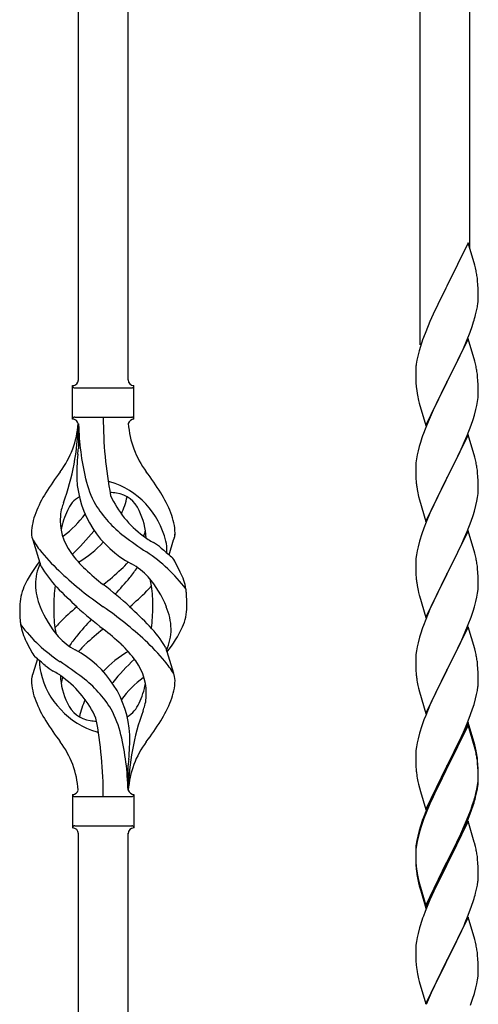
# Model space of a CAD drawing. Units: millimetres. Extents: x 250 to 8280, y 75 to 5795.
# Drawn here: x 3507 to 3664, y 1931 to 2268 of the extents above; entities that cross this region are included whole.
import ezdxf

# ---------------------------------------------------------------- set-up
doc = ezdxf.new("R2010")
doc.units = ezdxf.units.MM
doc.layers.add('YKK_A1', color=4, linetype='Continuous', lineweight=30)

msp = doc.modelspace()

# ---------------------------------------------------------------- linework, layer by layer
at = {"layer": 'YKK_A1', "linetype": 'Continuous'}
for p, q in [((3527.46, 2144.46), (3527.46, 2393.04)), ((3544.46, 2144.46), (3544.46, 2385.39)), ((3644.46, 2156.44), (3644.46, 2340.38)), ((3661.46, 2189.36), (3661.46, 2332.73)), ((3660.86, 2191.38), (3653.64, 2176.52)), ((3663.13, 2183.74), (3660.86, 2191.38)), ((3663.38, 2182.78), (3663.13, 2183.74)), ((3663.59, 2181.84), (3663.38, 2182.78)), ((3653.3, 2175.85), (3650.47, 2170.21)), ((3653.64, 2176.52), (3653.3, 2175.85)), ((3664.25, 2176.98), (3664.14, 2178.39)), ((3664.31, 2175.73), (3664.25, 2176.98)), ((3664.35, 2174), (3664.31, 2175.73)), ((3664.34, 2172.06), (3664.36, 2172.86)), ((3664.36, 2172.86), (3664.35, 2174)), ((3650.47, 2170.21), (3648.91, 2166.93)), ((3663.78, 2168.12), (3664.04, 2169.49)), ((3664.04, 2169.49), (3664.23, 2170.8)), ((3648.91, 2166.93), (3647.81, 2164.46)), ((3663.44, 2166.71), (3663.78, 2168.12)), ((3647.81, 2164.46), (3646.34, 2160.94)), ((3661.53, 2160.77), (3662.25, 2162.78)), ((3662.25, 2162.78), (3662.74, 2164.28)), ((3646.34, 2160.94), (3645.56, 2158.91)), ((3660.86, 2158.52), (3653.64, 2143.65)), ((3660.33, 2157.73), (3661.53, 2160.77)), ((3663.13, 2150.87), (3660.86, 2158.52)), ((3644.53, 2155.9), (3644.1, 2154.43)), ((3658.14, 2152.77), (3659.25, 2155.22)), ((3659.25, 2155.22), (3660.33, 2157.73)), ((3643.61, 2152.52), (3643.32, 2151.14)), ((3644.1, 2154.43), (3643.61, 2152.52)), ((3657.03, 2150.43), (3658.14, 2152.77)), ((3642.97, 2148.53), (3642.92, 2147.72)), ((3643.32, 2151.14), (3643.1, 2149.81)), ((3655.52, 2147.37), (3657.03, 2150.43)), ((3663.38, 2149.91), (3663.13, 2150.87)), ((3663.59, 2148.98), (3663.38, 2149.91)), ((3642.92, 2147.72), (3642.92, 2147.32)), ((3642.92, 2147.32), (3642.94, 2145.46)), ((3642.94, 2145.46), (3642.97, 2144.45)), ((3653.81, 2143.98), (3655.52, 2147.37)), ((3664.25, 2144.11), (3664.14, 2145.52)), ((3525.46, 2130.96), (3525.46, 2142.46)), ((3526.21, 2141.71), (3545.71, 2141.71)), ((3546.46, 2142.46), (3546.46, 2142.46)), ((3546.46, 2130.96), (3546.46, 2142.46)), ((3642.97, 2144.45), (3643.01, 2143.51)), ((3643.01, 2143.51), (3643.11, 2142.07)), ((3643.11, 2142.07), (3643.26, 2140.75)), ((3646.41, 2128.8), (3653.64, 2143.65)), ((3653.47, 2143.32), (3650.69, 2137.79)), ((3653.64, 2143.65), (3653.47, 2143.32)), ((3653.64, 2143.65), (3653.81, 2143.98)), ((3664.31, 2142.86), (3664.25, 2144.11)), ((3664.35, 2141.14), (3664.31, 2142.86)), ((3643.26, 2140.75), (3643.41, 2139.76)), ((3664.11, 2137.07), (3664.28, 2138.36)), ((3664.28, 2138.36), (3664.34, 2139.19)), ((3664.34, 2139.19), (3664.36, 2139.99)), ((3664.36, 2139.99), (3664.35, 2141.14)), ((3643.9, 2137.4), (3644.15, 2136.44)), ((3644.15, 2136.44), (3646.41, 2128.8)), ((3649.36, 2135.02), (3648.91, 2134.06)), ((3650.69, 2137.79), (3649.36, 2135.02)), ((3663.56, 2134.32), (3663.87, 2135.71)), ((3663.87, 2135.71), (3664.11, 2137.07)), ((3526.21, 2131.71), (3545.71, 2131.71)), ((3648.91, 2134.06), (3647.16, 2130.09)), ((3662.59, 2130.91), (3663.04, 2132.39)), ((3663.04, 2132.39), (3663.56, 2134.32)), ((3527.46, 2129.35), (3527.46, 2120.93)), ((3647.16, 2130.09), (3646.14, 2127.56)), ((3660.53, 2125.36), (3661.9, 2128.91)), ((3661.9, 2128.91), (3662.59, 2130.91)), ((3646.14, 2127.56), (3645.56, 2126.04)), ((3660.86, 2125.64), (3653.64, 2110.79)), ((3659.69, 2123.35), (3660.53, 2125.36)), ((3663.13, 2118), (3660.86, 2125.64)), ((3644.1, 2121.57), (3643.72, 2120.13)), ((3644.53, 2123.04), (3644.1, 2121.57)), ((3658.14, 2119.91), (3659.69, 2123.35)), ((3643.4, 2118.73), (3643.16, 2117.38)), ((3643.72, 2120.13), (3643.4, 2118.73)), ((3657.03, 2117.56), (3658.14, 2119.91)), ((3663.38, 2117.04), (3663.13, 2118)), ((3642.94, 2115.25), (3642.92, 2114.45)), ((3643, 2116.08), (3642.94, 2115.25)), ((3643.16, 2117.38), (3643, 2116.08)), ((3655.52, 2114.5), (3657.03, 2117.56)), ((3663.59, 2116.1), (3663.38, 2117.04)), ((3642.92, 2114.45), (3642.94, 2112.59)), ((3642.94, 2112.59), (3642.97, 2111.58)), ((3642.97, 2111.58), (3643.01, 2110.64)), ((3653.81, 2111.12), (3655.52, 2114.5)), ((3664.25, 2111.24), (3664.14, 2112.65)), ((3643.01, 2110.64), (3643.09, 2109.48)), ((3643.26, 2107.88), (3643.41, 2106.9)), ((3646.41, 2095.93), (3653.64, 2110.79)), ((3653.3, 2110.11), (3650.47, 2104.47)), ((3653.64, 2110.79), (3653.3, 2110.11)), ((3653.64, 2110.79), (3653.81, 2111.12)), ((3664.31, 2109.99), (3664.25, 2111.24)), ((3664.35, 2108.27), (3664.31, 2109.99)), ((3664.36, 2107.12), (3664.35, 2108.27)), ((3643.9, 2104.53), (3644.21, 2103.33)), ((3664.11, 2104.2), (3664.28, 2105.49)), ((3664.28, 2105.49), (3664.34, 2106.32)), ((3664.34, 2106.32), (3664.36, 2107.12)), ((3644.21, 2103.33), (3646.41, 2095.93)), ((3649.14, 2101.67), (3647.81, 2098.73)), ((3650.47, 2104.47), (3649.14, 2101.67)), ((3663.04, 2099.52), (3663.56, 2101.45)), ((3663.56, 2101.45), (3663.87, 2102.84)), ((3663.87, 2102.84), (3664.11, 2104.2)), ((3647.81, 2098.73), (3646.54, 2095.71)), ((3661.9, 2096.04), (3662.59, 2098.04)), ((3662.59, 2098.04), (3663.04, 2099.52)), ((3646.54, 2095.71), (3645.75, 2093.68)), ((3660.53, 2092.5), (3661.9, 2096.04)), ((3645.02, 2091.66), (3644.24, 2089.18)), ((3645.75, 2093.68), (3645.02, 2091.66)), ((3660.86, 2092.78), (3653.64, 2077.92)), ((3659.69, 2090.48), (3660.53, 2092.5)), ((3663.13, 2085.13), (3660.86, 2092.78)), ((3514.67, 2080.56), (3511.91, 2089.49)), ((3558.49, 2084.54), (3560.06, 2089.63)), ((3644.24, 2089.18), (3643.72, 2087.26)), ((3658.36, 2087.52), (3659.69, 2090.48)), ((3643.16, 2084.51), (3643, 2083.21)), ((3643.4, 2085.86), (3643.16, 2084.51)), ((3643.72, 2087.26), (3643.4, 2085.86)), ((3656.59, 2083.79), (3657.69, 2086.09)), ((3657.69, 2086.09), (3658.36, 2087.52)), ((3663.38, 2084.18), (3663.13, 2085.13)), ((3642.94, 2082.38), (3642.92, 2081.58)), ((3642.92, 2081.58), (3642.94, 2079.72)), ((3643, 2083.21), (3642.94, 2082.38)), ((3653.81, 2078.25), (3656.59, 2083.79)), ((3663.59, 2083.24), (3663.38, 2084.18)), ((3642.94, 2079.72), (3642.97, 2078.71)), ((3642.97, 2078.71), (3643.01, 2077.77)), ((3643.01, 2077.77), (3643.09, 2076.61)), ((3646.41, 2063.06), (3653.64, 2077.92)), ((3653.47, 2077.59), (3650.47, 2071.6)), ((3653.64, 2077.92), (3653.47, 2077.59)), ((3653.64, 2077.92), (3653.81, 2078.25)), ((3664.25, 2078.37), (3664.14, 2079.78)), ((3664.31, 2077.13), (3664.25, 2078.37)), ((3643.26, 2075.02), (3643.41, 2074.03)), ((3664.35, 2075.4), (3664.31, 2077.13)), ((3664.34, 2073.45), (3664.36, 2074.25)), ((3664.36, 2074.25), (3664.35, 2075.4)), ((3643.9, 2071.66), (3644.15, 2070.71)), ((3650.47, 2071.6), (3649.14, 2068.8)), ((3663.87, 2069.98), (3664.11, 2071.33)), ((3664.11, 2071.33), (3664.28, 2072.62)), ((3664.28, 2072.62), (3664.34, 2073.45)), ((3644.15, 2070.71), (3644.21, 2070.46)), ((3644.21, 2070.46), (3646.41, 2063.06)), ((3649.14, 2068.8), (3647.81, 2065.86)), ((3663.04, 2066.65), (3663.56, 2068.58)), ((3663.56, 2068.58), (3663.87, 2069.98)), ((3647.81, 2065.86), (3646.34, 2062.33)), ((3661.9, 2063.17), (3662.59, 2065.18)), ((3662.59, 2065.18), (3663.04, 2066.65)), ((3646.34, 2062.33), (3645.56, 2060.3)), ((3660.94, 2060.64), (3661.9, 2063.17)), ((3644.53, 2057.3), (3644.24, 2056.31)), ((3660.86, 2059.9), (3653.64, 2045.05)), ((3658.36, 2054.65), (3659.69, 2057.61)), ((3659.69, 2057.61), (3660.94, 2060.64)), ((3663.13, 2052.26), (3660.86, 2059.9)), ((3643.72, 2054.39), (3643.4, 2052.99)), ((3644.24, 2056.31), (3643.72, 2054.39)), ((3653.81, 2045.38), (3658.36, 2054.65)), ((3557.25, 2052.86), (3560.02, 2043.93)), ((3643.16, 2051.64), (3643, 2050.34)), ((3643.4, 2052.99), (3643.16, 2051.64)), ((3663.38, 2051.31), (3663.13, 2052.26)), ((3663.59, 2050.37), (3663.38, 2051.31)), ((3513.44, 2048.88), (3511.86, 2043.79)), ((3642.94, 2049.51), (3642.92, 2048.72)), ((3642.92, 2048.72), (3642.94, 2046.85)), ((3643, 2050.34), (3642.94, 2049.51)), ((3642.94, 2046.85), (3642.97, 2045.84)), ((3642.97, 2045.84), (3643.01, 2044.9)), ((3643.01, 2044.9), (3643.09, 2043.74)), ((3646.41, 2030.19), (3653.64, 2045.05)), ((3653.47, 2044.72), (3651.75, 2041.33)), ((3653.64, 2045.05), (3653.47, 2044.72)), ((3653.64, 2045.05), (3653.81, 2045.38)), ((3664.25, 2045.5), (3664.14, 2046.92)), ((3664.31, 2044.26), (3664.25, 2045.5)), ((3664.35, 2042.53), (3664.31, 2044.26)), ((3651.75, 2041.33), (3649.58, 2036.89)), ((3664.34, 2040.59), (3664.36, 2041.39)), ((3664.36, 2041.39), (3664.35, 2042.53)), ((3643.68, 2039.73), (3643.9, 2038.79)), ((3643.9, 2038.79), (3644.21, 2037.59)), ((3644.21, 2037.59), (3646.41, 2030.19)), ((3663.78, 2036.65), (3664.04, 2038.02)), ((3664.04, 2038.02), (3664.23, 2039.33)), ((3648.47, 2034.48), (3647.81, 2032.99)), ((3649.58, 2036.89), (3648.47, 2034.48)), ((3662.9, 2033.3), (3663.44, 2035.24)), ((3663.44, 2035.24), (3663.78, 2036.65)), ((3647.81, 2032.99), (3646.34, 2029.46)), ((3661.72, 2029.8), (3662.42, 2031.81)), ((3662.42, 2031.81), (3662.9, 2033.3)), ((3645.75, 2027.94), (3645.02, 2025.92)), ((3646.34, 2029.46), (3645.75, 2027.94)), ((3660.86, 2027.04), (3653.64, 2012.18)), ((3660.53, 2026.76), (3661.72, 2029.8)), ((3663.13, 2019.39), (3660.86, 2027.04)), ((3645.02, 2025.92), (3644.24, 2023.45)), ((3660.86, 2026.12), (3653.64, 2011.27)), ((3658.14, 2021.3), (3659.25, 2023.75)), ((3659.25, 2023.75), (3660.53, 2026.76)), ((3663.06, 2018.72), (3660.86, 2026.12)), ((3643.72, 2021.52), (3643.4, 2020.12)), ((3644.24, 2023.45), (3643.72, 2021.52)), ((3657.47, 2019.88), (3658.14, 2021.3)), ((3643, 2017.47), (3642.94, 2016.64)), ((3643.16, 2018.77), (3643, 2017.47)), ((3643.4, 2020.12), (3643.16, 2018.77)), ((3655.52, 2015.9), (3657.47, 2019.88)), ((3663.25, 2018), (3663.06, 2018.72)), ((3663.38, 2018.44), (3663.13, 2019.39)), ((3663.59, 2016.58), (3663.25, 2018)), ((3663.59, 2017.5), (3663.38, 2018.44)), ((3642.94, 2016.64), (3642.92, 2015.84)), ((3642.92, 2015.84), (3642.94, 2013.98)), ((3642.94, 2013.98), (3642.97, 2012.97)), ((3653.81, 2012.51), (3655.52, 2015.9)), ((3664.25, 2012.63), (3664.14, 2014.05)), ((3544.46, 2003.96), (3544.46, 2012.49)), ((3642.97, 2012.97), (3643.01, 2012.03)), ((3643.01, 2012.03), (3643.09, 2010.87)), ((3646.41, 1997.32), (3653.64, 2012.18)), ((3653.3, 2011.51), (3650.03, 2004.95)), ((3653.3, 2010.59), (3650.69, 2005.4)), ((3653.64, 2012.18), (3653.3, 2011.51)), ((3653.64, 2011.27), (3653.3, 2010.59)), ((3653.64, 2012.18), (3653.81, 2012.51)), ((3664.25, 2011.72), (3664.14, 2013.13)), ((3664.31, 2011.39), (3664.25, 2012.63)), ((3664.31, 2010.47), (3664.25, 2011.72)), ((3664.35, 2009.66), (3664.31, 2011.39)), ((3664.35, 2008.74), (3664.31, 2010.47)), ((3643.68, 2006.87), (3643.9, 2005.93)), ((3664.11, 2005.59), (3664.28, 2006.89)), ((3664.28, 2006.89), (3664.34, 2007.72)), ((3664.34, 2007.72), (3664.36, 2008.52)), ((3664.34, 2006.8), (3664.36, 2007.6)), ((3664.36, 2008.52), (3664.35, 2009.66)), ((3664.36, 2007.6), (3664.35, 2008.74)), ((3643.9, 2005.93), (3644.21, 2004.73)), ((3644.21, 2004.73), (3644.58, 2003.46)), ((3644.58, 2003.46), (3646.41, 1997.32)), ((3650.03, 2004.95), (3648.91, 2002.58)), ((3650.69, 2005.4), (3649.36, 2002.63)), ((3663.56, 2002.84), (3663.87, 2004.24)), ((3663.78, 2002.86), (3664.04, 2004.23)), ((3663.87, 2004.24), (3664.11, 2005.59)), ((3664.04, 2004.23), (3664.23, 2005.54)), ((3525.46, 2002.46), (3525.46, 1990.96)), ((3526.21, 2001.71), (3545.71, 2001.71)), ((3546.46, 2002.46), (3546.46, 1990.96)), ((3647.81, 2000.12), (3646.34, 1996.59)), ((3648.91, 2002.58), (3647.81, 2000.12)), ((3648.91, 2001.67), (3647.81, 1999.21)), ((3649.36, 2002.63), (3648.91, 2001.67)), ((3662.42, 1998.94), (3662.9, 2000.43)), ((3663.44, 2001.45), (3663.78, 2002.86)), ((3646.34, 1996.59), (3645.56, 1994.56)), ((3647.81, 1999.21), (3646.54, 1996.18)), ((3660.94, 1994.9), (3661.9, 1997.43)), ((3660.94, 1993.99), (3662.08, 1997.02)), ((3661.9, 1997.43), (3662.42, 1998.94)), ((3662.08, 1997.02), (3662.74, 1999.02)), ((3645.75, 1994.16), (3645.02, 1992.14)), ((3646.54, 1996.18), (3645.75, 1994.16)), ((3660.86, 1993.25), (3653.64, 1978.39)), ((3659.69, 1991.87), (3660.94, 1994.9)), ((3659.9, 1991.46), (3660.94, 1993.99)), ((3662.99, 1986.1), (3660.86, 1993.25)), ((3526.21, 1991.71), (3545.71, 1991.71)), ((3546.46, 1990.96), (3546.46, 1990.96)), ((3644.1, 1990.09), (3643.61, 1988.18)), ((3644.53, 1991.56), (3644.1, 1990.09)), ((3645.02, 1992.14), (3644.24, 1989.66)), ((3657.92, 1987.04), (3659.47, 1990.46)), ((3658.36, 1988.91), (3659.69, 1991.87)), ((3659.47, 1990.46), (3659.9, 1991.46)), ((3527.46, 1736.9), (3527.46, 1989.12)), ((3544.46, 1729.25), (3544.46, 1989.12)), ((3643.32, 1986.8), (3643.1, 1985.46)), ((3643.61, 1988.18), (3643.32, 1986.8)), ((3643.72, 1987.73), (3643.4, 1986.34)), ((3644.24, 1989.66), (3643.72, 1987.73)), ((3657.03, 1986.08), (3658.36, 1988.91)), ((3657.03, 1985.17), (3657.92, 1987.04)), ((3642.97, 1984.19), (3642.92, 1983.37)), ((3642.92, 1983.37), (3642.92, 1982.98)), ((3643, 1983.69), (3642.94, 1982.86)), ((3643.16, 1984.98), (3643, 1983.69)), ((3643.4, 1986.34), (3643.16, 1984.98)), ((3653.81, 1979.64), (3657.03, 1986.08)), ((3655.52, 1982.11), (3657.03, 1985.17)), ((3663.06, 1985.85), (3662.99, 1986.1)), ((3663.38, 1984.65), (3663.06, 1985.85)), ((3663.59, 1983.71), (3663.38, 1984.65)), ((3642.92, 1982.98), (3642.94, 1981.12)), ((3642.94, 1982.86), (3642.92, 1982.06)), ((3642.92, 1982.06), (3642.94, 1980.2)), ((3642.94, 1981.12), (3642.97, 1980.11)), ((3642.94, 1980.2), (3642.97, 1979.19)), ((3642.97, 1980.11), (3643.01, 1979.17)), ((3653.81, 1978.72), (3655.52, 1982.11)), ((3664.25, 1978.85), (3664.14, 1980.26)), ((3642.97, 1979.19), (3643.01, 1978.25)), ((3643.01, 1979.17), (3643.09, 1978)), ((3643.01, 1978.25), (3643.09, 1977.08)), ((3643.26, 1976.41), (3643.41, 1975.42)), ((3646.41, 1964.45), (3653.64, 1979.31)), ((3646.41, 1963.54), (3653.64, 1978.39)), ((3653.47, 1978.06), (3650.69, 1972.53)), ((3653.64, 1978.39), (3653.47, 1978.06)), ((3653.64, 1979.31), (3653.81, 1979.64)), ((3653.64, 1978.39), (3653.81, 1978.72)), ((3664.31, 1977.6), (3664.25, 1978.85)), ((3664.35, 1975.87), (3664.31, 1977.6)), ((3643.63, 1973.32), (3643.9, 1972.14)), ((3643.9, 1973.06), (3644.21, 1971.86)), ((3664.34, 1973.93), (3664.36, 1974.73)), ((3664.36, 1974.73), (3664.35, 1975.87)), ((3643.9, 1972.14), (3644.15, 1971.18)), ((3644.15, 1971.18), (3644.65, 1969.41)), ((3644.21, 1971.86), (3646.41, 1964.45)), ((3650.69, 1972.53), (3649.14, 1969.28)), ((3663.44, 1968.58), (3663.78, 1969.99)), ((3663.78, 1969.99), (3664.04, 1971.36)), ((3664.04, 1971.36), (3664.23, 1972.67)), ((3644.65, 1969.41), (3646.41, 1963.54)), ((3647.81, 1966.33), (3646.14, 1962.3)), ((3649.14, 1969.28), (3647.81, 1966.33)), ((3660.94, 1961.12), (3662.08, 1964.15)), ((3662.08, 1964.15), (3662.74, 1966.15)), ((3646.14, 1962.3), (3645.56, 1960.78)), ((3660.86, 1960.39), (3653.64, 1945.52)), ((3659.9, 1958.59), (3660.94, 1961.12)), ((3663.13, 1952.74), (3660.86, 1960.39)), ((3644.24, 1956.79), (3643.72, 1954.86)), ((3644.53, 1957.77), (3644.24, 1956.79)), ((3657.92, 1954.17), (3659.47, 1957.59)), ((3659.47, 1957.59), (3659.9, 1958.59)), ((3643.4, 1953.47), (3643.16, 1952.11)), ((3643.72, 1954.86), (3643.4, 1953.47)), ((3657.03, 1952.3), (3657.92, 1954.17)), ((3663.38, 1951.79), (3663.13, 1952.74)), ((3642.94, 1949.99), (3642.92, 1949.19)), ((3643, 1950.82), (3642.94, 1949.99)), ((3643.16, 1952.11), (3643, 1950.82)), ((3655.52, 1949.24), (3657.03, 1952.3)), ((3663.59, 1950.85), (3663.38, 1951.79)), ((3642.92, 1949.19), (3642.94, 1947.33)), ((3642.94, 1947.33), (3642.97, 1946.32)), ((3642.97, 1946.32), (3643.01, 1945.38)), ((3653.81, 1945.85), (3655.52, 1949.24)), ((3664.25, 1945.98), (3664.14, 1947.39)), ((3643.01, 1945.38), (3643.09, 1944.21)), ((3643.26, 1942.62), (3643.41, 1941.63)), ((3646.41, 1930.66), (3653.64, 1945.52)), ((3653.12, 1944.5), (3650.47, 1939.21)), ((3653.64, 1945.52), (3653.12, 1944.5)), ((3653.64, 1945.52), (3653.81, 1945.85)), ((3664.31, 1944.73), (3664.25, 1945.98)), ((3664.35, 1943.01), (3664.31, 1944.73)), ((3664.36, 1941.86), (3664.35, 1943.01)), ((3643.9, 1939.27), (3644.15, 1938.31)), ((3664.11, 1938.94), (3664.28, 1940.23)), ((3664.28, 1940.23), (3664.34, 1941.06)), ((3664.34, 1941.06), (3664.36, 1941.86)), ((3644.15, 1938.31), (3646.41, 1930.66)), ((3649.36, 1936.89), (3648.25, 1934.46)), ((3650.47, 1939.21), (3649.36, 1936.89)), ((3663.04, 1934.26), (3663.56, 1936.19)), ((3663.56, 1936.19), (3663.87, 1937.58)), ((3663.87, 1937.58), (3664.11, 1938.94)), ((3648.25, 1934.46), (3646.54, 1930.45)), ((3662.42, 1932.28), (3663.04, 1934.26)), ((3661.72, 1930.27), (3662.42, 1932.28))]:
    msp.add_line(p, q, dxfattribs=at)
for centre, radius, start, end in [((3622.13, 2173.13), 42.37, 9.5672, 11.859), ((3619.28, 2173.53), 45.12, 6.176, 8.4678), ((3632.91, 2174.05), 31.49, 354.0716, 356.3633), ((3602.35, 2182.99), 63.23, 342.7842, 345.076), ((3720.17, 2131.66), 79.42, 159.9344, 162.2261), ((3674.9, 2145.92), 32.04, 173.0323, 175.3241), ((3622, 2140.27), 42.49, 9.5359, 11.8277), ((3619.4, 2140.66), 45, 6.1963, 8.4881), ((3525.46, 2144.46), 2, 270, 0), ((3526.21, 2142.46), 0.75, 180, 270), ((3546.46, 2144.46), 2, 180, 270), ((3545.71, 2142.46), 0.75, 270, 0), ((3702.77, 2150.83), 60.39, 190.5595, 192.8513), ((3526.21, 2130.96), 0.75, 90, 180), ((3681.32, 2131.66), 145.36, 180, 190.6306), ((3545.71, 2130.96), 0.75, 0, 90), ((3496.27, 2131.66), 31.19, 323.1747, 355.9492), ((3440.8, 2131.66), 86.66, 340.2343, 358.4149), ((3525.46, 2128.96), 2, 10.1616, 90), ((3619.78, 2131.66), 92.31, 181.5242, 193.1894), ((3546.46, 2128.96), 2, 90, 164.1401), ((3575.65, 2131.66), 31.19, 184.0508, 216.8253), ((3720.17, 2098.79), 79.42, 159.9344, 162.2261), ((3625.32, 2110.51), 98.45, 175.0715, 179.9982), ((3292.97, 2147.55), 236, 353.043, 353.5228), ((3622.13, 2107.39), 42.37, 9.5672, 11.859), ((3609.77, 2046.68), 110.6, 143.1747, 147.6886), ((3462.16, 2046.68), 110.6, 32.3114, 36.8253), ((3619.28, 2107.79), 45.12, 6.176, 8.4678), ((3562.05, 2112.57), 35.24, 183.3426, 242.133), ((3563.98, 2118.59), 35, 193.1894, 208.7026), ((3535.96, 2102.04), 7.83, 73.2986, 77.6892), ((3530.18, 2082.77), 27.95, 13.2449, 73.2986), ((3683.05, 2112.93), 40.1, 184.9379, 187.2297), ((3552.71, 2083.19), 42.86, 148.1648, 158.5397), ((3535.96, 2071.07), 34.89, 82.564, 86.2119), ((3570.92, 2119.6), 35.65, 204.439, 233.3452), ((3539.22, 2096.02), 9.72, 22.2966, 82.564), ((3519.22, 2083.19), 42.86, 21.4603, 31.8352), ((3702.77, 2117.96), 60.39, 190.5595, 192.8513), ((3555.29, 2090.52), 34.99, 160.2343, 163.4469), ((3532.71, 2096.02), 9.72, 120.53, 157.7034), ((3567.32, 2122.76), 39.99, 211.6458, 232.6942), ((3509.88, 2112.57), 35.24, 336.4533, 346.594), ((3531.74, 2091.32), 20.37, 158.2429, 178.291), ((3539.96, 2096.26), 18.71, 174.7844, 215.9998), ((3529.77, 2097.88), 8.44, 161.9432, 179.4188), ((3544.27, 2089.38), 23.01, 153.3106, 171.0018), ((3501.01, 2119.6), 35.65, 306.6548, 323.697), ((3527.66, 2089.38), 23.01, 2.1214, 26.6894), ((3540.19, 2091.32), 20.37, 1.709, 21.7571), ((3517.2, 2091.96), 5.82, 180.3165, 206.5547), ((3463.88, 2149.06), 89.01, 313.6365, 320.6274), ((3509.34, 2111.43), 30, 321.1042, 321.6456), ((3531.96, 2096.26), 18.71, 343.1014, 349.8874), ((3554.73, 2091.96), 5.82, 336.4794, 359.6835), ((3554.73, 2091.96), 5.82, 339.067, 359.6835), ((3541.89, 2108.2), 35.34, 211.9581, 220.2967), ((3509, 2107.62), 21.29, 307.861, 308.6492), ((3509.88, 2112.57), 35.24, 299.9067, 317.75), ((3620.14, 2191.41), 126.61, 232.5129, 236.7753), ((3562.93, 2107.62), 21.29, 231.3508, 242.5261), ((3503.86, 2014.38), 89.18, 54.3484, 56.4798), ((3542.31, 2085.74), 15.47, 0.1613, 12.845), ((3574.57, 2134.99), 77.6, 219.78, 226.974), ((3557.42, 2108.91), 40.26, 215.957, 226.7893), ((3519.17, 2038.35), 56.76, 37.4235, 56.1745), ((3585.45, 2118.17), 43.1, 226.606, 232.7238), ((3541.84, 2086.28), 15.94, 355.9533, 358.2107), ((3548.33, 2055.2), 43.58, 141.6533, 155.054), ((3530.59, 2074.2), 17.87, 155.4148, 179.6782), ((3514.51, 2108.91), 40.26, 313.3208, 318.1049), ((3535.77, 2062.7), 21.13, 42.3572, 62.337), ((3553.84, 2078.89), 7.43, 22.7438, 42.1776), ((3525.32, 2061.8), 40.61, 24.3999, 29.4396), ((3622.13, 2074.53), 42.37, 9.5672, 11.859), ((3619.28, 2074.93), 45.12, 6.176, 8.4678), ((3547.14, 2099.44), 37.56, 210.1723, 223.9069), ((3606.52, 2168.95), 124.22, 226.8871, 235.3894), ((3590.61, 2144.11), 88.65, 226.7292, 231.9307), ((3481.31, 2144.11), 88.65, 308.0693, 313.2708), ((3519.37, 2098.1), 33.41, 320.2291, 327.6191), ((3546.28, 2069.95), 18.2, 9.0411, 28.279), ((3534.05, 2075.04), 21.34, 181.9948, 202.9867), ((3441.29, 1951.22), 155.29, 48.0502, 52.4402), ((3421.84, 2179.41), 160.39, 317.4914, 320.1943), ((3521.31, 2051.66), 39.28, 22.5224, 40.0389), ((3536.94, 2071.67), 15.71, 8.0368, 16.7161), ((3682.92, 2080.06), 39.98, 184.9569, 187.2487), ((3525.66, 2066.41), 18.31, 156.9167, 179.0458), ((3569.16, 2067.39), 50.14, 172.3645, 180.7741), ((3613.25, 2162.95), 129.23, 223.8679, 228.133), ((3490.78, 2131.05), 84.14, 310.1646, 315.5495), ((3526.16, 2096.31), 34.55, 315.584, 319.6347), ((3511.83, 2067.98), 41.1, 358.2309, 8.2387), ((3546.28, 2069.95), 18.2, 4.9216, 9.0411), ((3508.74, 2067.27), 55.84, 359.4307, 4.3618), ((3702.77, 2085.09), 60.39, 190.5595, 192.8513), ((3563.19, 2066.16), 55.84, 179.4351, 184.3618), ((3550.62, 2081.76), 39.28, 202.5224, 220.0389), ((3560.1, 2065.44), 41.1, 178.2309, 188.2387), ((3581.14, 2002.37), 84.14, 130.1646, 135.5495), ((3630.64, 2182.21), 155.29, 228.0502, 232.4402), ((3465.41, 1964.47), 124.22, 46.8871, 55.3894), ((3458.67, 1970.47), 129.23, 43.8679, 48.133), ((3502.76, 2066.03), 50.14, 352.3645, 0.7741), ((3537.88, 2058.38), 21.34, 1.9948, 22.9867), ((3546.27, 2067.02), 18.31, 336.9167, 359.0458), ((3525.65, 2063.47), 18.2, 184.9216, 189.0411), ((3545.76, 2037.11), 34.55, 135.584, 139.6347), ((3650.09, 1954.01), 160.39, 137.4914, 140.1943), ((3525.65, 2063.47), 18.2, 189.0411, 208.279), ((3552.76, 2095.07), 56.76, 217.4235, 236.1745), ((3534.98, 2061.75), 15.71, 188.0368, 196.7161), ((3590.61, 1989.31), 88.65, 128.0693, 133.2708), ((3481.31, 1989.31), 88.65, 46.7292, 51.9307), ((3524.78, 2033.98), 37.56, 30.1723, 43.9069), ((3541.34, 2059.22), 17.87, 335.4148, 359.6782), ((3523.6, 2078.22), 43.58, 321.6533, 335.054), ((3720.17, 2033.05), 79.42, 159.9344, 162.2261), ((3546.6, 2071.62), 40.61, 204.3999, 209.4396), ((3536.16, 2070.72), 21.13, 222.3572, 242.337), ((3552.55, 2035.32), 33.41, 140.2291, 147.6191), ((3497.36, 1998.43), 77.6, 39.78, 46.974), ((3518.09, 2054.54), 7.43, 202.7438, 222.1776), ((3509.88, 2020.85), 35.24, 3.3426, 62.133), ((3557.42, 2024.51), 40.26, 133.3208, 138.1049), ((3562.05, 2020.85), 35.24, 119.9067, 137.75), ((3514.51, 2024.51), 40.26, 35.957, 46.7893), ((3486.48, 2015.25), 43.1, 46.606, 52.7238), ((3530.09, 2047.14), 15.94, 175.9533, 178.2107), ((3529.62, 2047.68), 15.47, 180.1613, 192.845), ((3451.79, 1942.01), 126.61, 52.5129, 56.7753), ((3608.05, 1984.36), 89.01, 133.6365, 140.6274), ((3531.96, 2037.16), 18.71, 354.7844, 35.9998), ((3530.03, 2025.22), 35.34, 31.9581, 40.2967), ((3622.13, 2041.66), 42.37, 9.5672, 11.859), ((3619.4, 2042.06), 45, 6.1963, 8.4881), ((3541.74, 2050.65), 27.95, 193.2449, 253.2986), ((3568.07, 2119.04), 89.18, 234.3484, 236.4798), ((3509, 2025.8), 21.29, 51.3508, 62.5261), ((3554.73, 2041.46), 5.82, 0.3165, 26.5547), ((3517.2, 2041.46), 5.82, 156.4794, 179.6835), ((3517.2, 2041.46), 5.82, 159.067, 179.6835), ((3531.74, 2042.1), 20.37, 181.709, 201.7571), ((3544.27, 2044.04), 23.01, 182.1214, 206.6894), ((3539.96, 2037.16), 18.71, 163.1014, 169.8874), ((3501.01, 2013.82), 35.65, 24.439, 53.3452), ((3504.61, 2010.66), 39.99, 31.6458, 52.6942), ((3562.59, 2021.99), 30, 141.1042, 141.6456), ((3570.92, 2013.82), 35.65, 126.6548, 143.697), ((3527.66, 2044.04), 23.01, 333.3106, 351.0018), ((3562.93, 2025.8), 21.29, 127.861, 128.6492), ((3540.19, 2042.1), 20.37, 338.2429, 358.291), ((3682.92, 2047.19), 39.98, 184.9569, 187.2487), ((3703.84, 2051.44), 61.29, 188.7199, 191.0117), ((3632.91, 2042.58), 31.49, 354.0716, 356.3633), ((3552.71, 2050.23), 42.86, 201.4603, 211.8352), ((3532.71, 2037.4), 9.72, 202.2966, 262.564), ((3562.05, 2020.85), 35.24, 156.4533, 166.594), ((3539.22, 2037.4), 9.72, 300.53, 337.7034), ((3542.16, 2035.54), 8.44, 341.9432, 359.4188), ((3519.22, 2050.23), 42.86, 328.1648, 338.5397), ((3507.95, 2014.83), 35, 13.1894, 28.7026), ((3631.12, 2001.76), 86.66, 160.2343, 178.5436), ((3516.64, 2042.9), 34.99, 340.2343, 343.4469), ((3609.77, 2086.74), 110.6, 212.3114, 216.8253), ((3535.96, 2062.35), 34.89, 262.564, 266.2119), ((3390.6, 2001.76), 145.36, 0, 10.6306), ((3462.16, 2086.74), 110.6, 323.1747, 327.6886), ((3535.96, 2031.38), 7.83, 253.2986, 257.6892), ((3496.27, 2001.76), 31.19, 4.0508, 36.8253), ((3452.15, 2001.76), 92.31, 1.3642, 13.1894), ((3575.65, 2001.76), 31.19, 143.1747, 175.9492), ((3446.61, 2022.91), 98.45, 355.0715, 359.9982), ((3622.13, 2008.79), 42.37, 9.5672, 11.859), ((3778.96, 1985.87), 236, 173.043, 173.5228), ((3622.13, 2007.87), 42.37, 9.5672, 11.859), ((3619.4, 2009.19), 45, 6.1963, 8.4881), ((3619.28, 2008.27), 45.12, 6.176, 8.4678), ((3682.92, 2014.32), 39.98, 184.9569, 187.2487), ((3703.72, 2018.57), 61.16, 188.74, 191.0317), ((3632.91, 2008.79), 31.49, 354.0716, 356.3633), ((3525.46, 2004.46), 2, 270, 344.1401), ((3546.46, 2004.46), 2, 195.8599, 270), ((3526.21, 2002.46), 0.75, 180, 270), ((3545.71, 2002.46), 0.75, 270, 0), ((3602.35, 2017.73), 63.23, 342.7842, 345.076), ((3602.86, 2018.26), 62.63, 343.4586, 345.7503), ((3720.17, 1967.31), 79.42, 159.9344, 162.2261), ((3526.21, 1990.96), 0.75, 90, 180), ((3525.46, 1988.96), 2, 0, 90), ((3546.46, 1988.96), 2, 90, 180), ((3545.71, 1990.96), 0.75, 0, 90), ((3674.9, 1981.57), 32.04, 173.0323, 175.3241), ((3622.13, 1975), 42.37, 9.5672, 11.859), ((3619.28, 1975.4), 45.12, 6.176, 8.4678), ((3683.05, 1981.45), 40.1, 184.9379, 187.2297), ((3682.92, 1980.54), 39.98, 184.9569, 187.2487), ((3697.82, 1983.65), 55.16, 188.5086, 190.8003), ((3702.77, 1986.49), 60.39, 190.5595, 192.8513), ((3632.91, 1975.92), 31.49, 354.0716, 356.3633), ((3602.35, 1984.86), 63.23, 342.7842, 345.076), ((3720.17, 1933.53), 79.42, 159.9344, 162.2261), ((3622, 1942.14), 42.49, 9.5359, 11.8277), ((3619.4, 1942.53), 45, 6.1963, 8.4881), ((3682.92, 1947.67), 39.98, 184.9569, 187.2487), ((3702.77, 1952.7), 60.39, 190.5595, 192.8513)]:
    msp.add_arc(centre, radius, start, end, dxfattribs=at)

doc.saveas('drawing.dxf')
